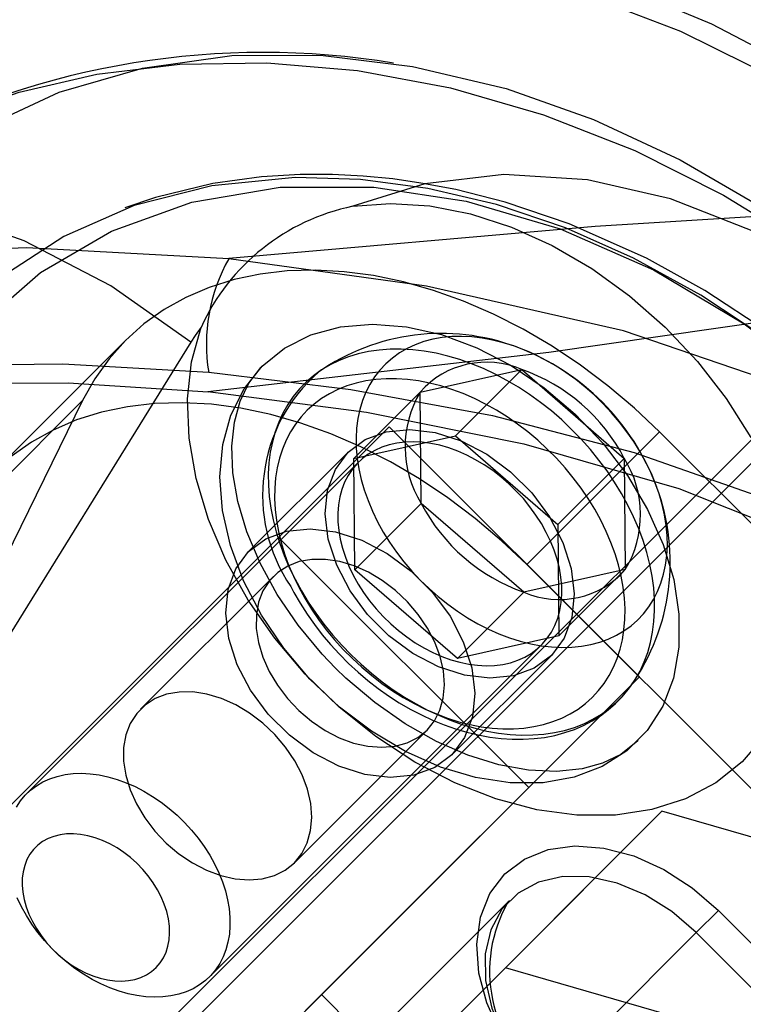
# Model space of a CAD drawing. Units: millimetres. Extents: x 357 to 1783, y 1447 to 2433.
# Drawn here: x 1087 to 1088, y 1739 to 1741 of the extents above; entities that cross this region are included whole.
import ezdxf

# ---------------------------------------------------------------- set-up
doc = ezdxf.new("R2010")
doc.units = ezdxf.units.MM
doc.header["$LTSCALE"] = 100

msp = doc.modelspace()

# ---------------------------------------------------------------- linework, layer by layer
at = {"color": 7, "linetype": 'Continuous', "lineweight": 25}
for p, q in [((1088.7052, 1740.683), (1086.7578, 1738.7356)), ((1086.9769, 1740.5941), (1086.6769, 1740.2941)), ((1087.643, 1740.4771), (1087.8724, 1740.5281)), ((1087.7224, 1740.3781), (1087.8724, 1740.5281)), ((1087.8724, 1740.5281), (1088.1042, 1740.3272)), ((1086.6378, 1738.5626), (1088.5651, 1740.4899)), ((1087.493, 1740.3271), (1087.643, 1740.4771)), ((1087.6453, 1740.2253), (1087.643, 1740.4771)), ((1086.8798, 1740.4579), (1085.8889, 1738.4488)), ((1086.5798, 1740.1579), (1086.8798, 1740.4579)), ((1086.2751, 1739.1009), (1087.5726, 1740.3984)), ((1087.3226, 1740.1484), (1087.5726, 1740.3984)), ((1087.5726, 1740.3984), (1088.1383, 1739.8327)), ((1087.493, 1740.3271), (1087.7224, 1740.3781)), ((1087.7224, 1740.3781), (1087.9542, 1740.1772)), ((1087.884, 1740.087), (1088.184, 1740.387)), ((1089.0217, 1739.5493), (1088.184, 1740.387)), ((1087.4799, 1740.3411), (1087.2549, 1740.1161)), ((1087.5029, 1740.3181), (1086.7529, 1739.5681)), ((1087.4953, 1740.0753), (1087.493, 1740.3271)), ((1087.9542, 1740.1772), (1088.1042, 1740.3272)), ((1088.1042, 1740.3272), (1088.1066, 1740.0754)), ((1087.4953, 1740.0753), (1087.6453, 1740.2253)), ((1087.8771, 1740.0244), (1087.6453, 1740.2253)), ((1087.9542, 1740.1772), (1087.9566, 1739.9254)), ((1086.0251, 1738.8509), (1087.3226, 1740.1484)), ((1087.3226, 1740.1484), (1087.8883, 1739.5827)), ((1088.7217, 1739.2493), (1087.884, 1740.087)), ((1087.7271, 1739.8744), (1087.4953, 1740.0753)), ((1088.1066, 1740.0754), (1087.8771, 1740.0244)), ((1087.9566, 1739.9254), (1088.1066, 1740.0754)), ((1087.3109, 1740.0601), (1087.0109, 1739.7601)), ((1087.7271, 1739.8744), (1087.8771, 1740.0244)), ((1087.9566, 1739.9254), (1087.7271, 1739.8744)), ((1087.1666, 1739.1544), (1087.9166, 1739.9044)), ((1087.7146, 1739.6565), (1087.9396, 1739.8815)), ((1088.1383, 1739.8327), (1087.4198, 1739.1141)), ((1087.8883, 1739.5827), (1088.1383, 1739.8327)), ((1087.3586, 1739.4124), (1087.6586, 1739.7124)), ((1087.8883, 1739.5827), (1087.1698, 1738.8641)), ((1088.1894, 1739.529), (1087.3914, 1738.7307)), ((1088.1894, 1739.529), (1087.8354, 1739.1749)), ((1088.7112, 1739.378), (1088.1894, 1739.529)), ((1087.8444, 1739.3266), (1087.5444, 1739.0266)), ((1088.2669, 1739.2542), (1088.3169, 1739.3042)), ((1088.3169, 1739.3042), (1088.529, 1739.092)), ((1087.9669, 1738.9542), (1088.2669, 1739.2542)), ((1088.5144, 1739.0067), (1088.2669, 1739.2542)), ((1087.8354, 1739.1749), (1087.0374, 1738.3767)), ((1088.3572, 1739.0239), (1087.8354, 1739.1749)), ((1087.1698, 1738.8641), (1087.4198, 1739.1141)), ((1087.4198, 1739.1141), (1089.1168, 1737.4171))]:
    msp.add_line(p, q, dxfattribs=at)
at = {"color": 7, "linetype": 'Continuous', "lineweight": 25, "flags": 128}
for points in [[(1088.917, 1740.9144), (1088.7139, 1741.0703), (1088.5058, 1741.2029), (1088.3018, 1741.3093), (1088.1074, 1741.391), (1087.9263, 1741.451), (1087.761, 1741.4927), (1087.5477, 1741.5284), (1087.3783, 1741.5424), (1087.2511, 1741.5443), (1087.1644, 1741.5414), (1087.0648, 1741.5336), (1086.9425, 1741.5176), (1086.8011, 1741.4898), (1086.6864, 1741.4595), (1086.5655, 1741.4194), (1086.4358, 1741.3672), (1086.2967, 1741.2993)], [(1085.7873, 1740.8321), (1085.9189, 1741.0056), (1086.0844, 1741.16), (1086.2817, 1741.291), (1086.4493, 1741.3719), (1086.6336, 1741.4365), (1086.8343, 1741.4832), (1087.0491, 1741.5099), (1087.2749, 1741.5147), (1087.5104, 1741.4961), (1087.7522, 1741.4527), (1087.9941, 1741.3847), (1088.2315, 1741.2933), (1088.461, 1741.18), (1088.6779, 1741.0481), (1088.8763, 1740.9044)], [(1085.9861, 1740.619), (1086.1044, 1740.7744), (1086.2515, 1740.9119), (1086.4262, 1741.0281), (1086.5741, 1741.0994), (1086.736, 1741.1559), (1086.9117, 1741.1962), (1087.0992, 1741.2188), (1087.296, 1741.2219), (1087.5008, 1741.2044), (1087.7111, 1741.1653), (1087.9214, 1741.1046), (1088.1282, 1741.0234), (1088.3287, 1740.9227), (1088.519, 1740.8054), (1088.6941, 1740.6771)], [(1086.2497, 1740.6947), (1086.3637, 1740.8425), (1086.4994, 1740.9703), (1086.6547, 1741.0754), (1086.8268, 1741.1553), (1087.0154, 1741.2102), (1087.2168, 1741.2384), (1087.4174, 1741.239), (1087.6258, 1741.214), (1087.8374, 1741.1636), (1088.0344, 1741.0938), (1088.2303, 1741.0027), (1088.421, 1740.892), (1088.5657, 1740.7925), (1088.7052, 1740.683)], [(1088.5651, 1740.4899), (1088.4246, 1740.5991), (1088.2773, 1740.6966), (1088.1254, 1740.7801), (1087.971, 1740.8484), (1087.8152, 1740.9013), (1087.6602, 1740.938), (1087.5081, 1740.9584), (1087.3602, 1740.9628), (1087.1716, 1740.944), (1086.9962, 1740.8989), (1086.837, 1740.8291), (1086.6947, 1740.7362), (1086.5712, 1740.6221), (1086.468, 1740.4888)], [(1088.5768, 1740.499), (1088.4286, 1740.6136), (1088.2867, 1740.7068), (1088.1546, 1740.7799), (1087.9796, 1740.8578), (1087.8352, 1740.9066), (1087.7232, 1740.9351), (1087.6443, 1740.9501), (1087.5808, 1740.9592), (1087.5141, 1740.9658), (1087.4444, 1740.9694), (1087.3719, 1740.9694), (1087.2844, 1740.9641), (1087.1741, 1740.9488), (1087.0446, 1740.9173), (1086.9753, 1740.8938)], [(1088.753, 1740.6084), (1088.5801, 1740.7369), (1088.3968, 1740.8402), (1088.2091, 1740.914), (1088.0211, 1740.9573), (1087.8317, 1740.9693), (1087.6532, 1740.9485), (1087.4906, 1740.8974)], [(1087.1246, 1740.5904), (1086.9435, 1740.7178), (1086.7478, 1740.8191), (1086.5447, 1740.8906), (1086.3418, 1740.9296), (1086.1376, 1740.9341), (1085.9502, 1740.9011), (1085.7873, 1740.8321)], [(1086.5317, 1740.4825), (1086.6458, 1740.6269), (1086.7845, 1740.7475), (1086.9454, 1740.8415), (1087.1266, 1740.9065), (1087.326, 1740.9404), (1087.5384, 1740.9408), (1087.747, 1740.9092), (1087.9596, 1740.8464), (1088.1704, 1740.7535), (1088.3756, 1740.6318), (1088.5697, 1740.4857)], [(1087.2103, 1740.7801), (1088.0384, 1740.8527), (1088.8763, 1740.9044)], [(1087.4906, 1740.8974), (1087.5755, 1740.9041), (1087.6646, 1740.8983), (1087.7564, 1740.8803), (1087.849, 1740.8503), (1087.941, 1740.8089), (1088.0306, 1740.7567), (1088.1163, 1740.6949), (1088.1965, 1740.6243), (1088.2698, 1740.5464), (1088.3348, 1740.4624), (1088.3904, 1740.374)], [(1087.2102, 1740.7788), (1086.7533, 1740.8038), (1086.299, 1740.7862), (1085.8552, 1740.7287), (1085.4287, 1740.6367), (1085.0217, 1740.516), (1084.633, 1740.3708), (1084.1924, 1740.1705), (1083.7817, 1739.9486), (1083.4017, 1739.711), (1083.0501, 1739.4603), (1082.7275, 1739.1994)], [(1090.7814, 1737.2075), (1090.7198, 1737.6544), (1090.6182, 1738.1001), (1090.4698, 1738.5356), (1090.3247, 1738.851), (1090.1483, 1739.1547), (1089.9409, 1739.4403), (1089.7055, 1739.7022), (1089.4433, 1739.9379), (1089.1574, 1740.1456), (1088.8533, 1740.3223), (1088.5376, 1740.4674), (1088.1024, 1740.6157), (1087.6569, 1740.7171), (1087.2102, 1740.7788)], [(1088.184, 1740.387), (1088.127, 1740.4409), (1088.0673, 1740.4914), (1088.0052, 1740.5382), (1087.9411, 1740.581), (1087.8754, 1740.6195), (1087.8085, 1740.6535), (1087.7409, 1740.6828), (1087.6729, 1740.7071), (1087.605, 1740.7264), (1087.5376, 1740.7405), (1087.4711, 1740.7494), (1087.4059, 1740.7529), (1087.3424, 1740.7511), (1087.281, 1740.744), (1087.2221, 1740.7316), (1087.1661, 1740.714), (1087.1132, 1740.6913), (1087.0639, 1740.6636), (1087.0184, 1740.6312), (1086.977, 1740.5941), (1086.9399, 1740.5527), (1086.9075, 1740.5072), (1086.8798, 1740.4579)], [(1087.1631, 1740.4784), (1087.934, 1740.5675), (1088.6941, 1740.6771)], [(1088.4197, 1739.6982), (1088.3704, 1739.6407), (1088.3111, 1739.5933), (1088.2428, 1739.557), (1088.1667, 1739.5325), (1088.0843, 1739.52), (1087.9969, 1739.52), (1087.9062, 1739.5323), (1087.8138, 1739.5567), (1087.7213, 1739.5929), (1087.6304, 1739.6401), (1087.5426, 1739.6976), (1087.4597, 1739.7643), (1087.383, 1739.8389), (1087.314, 1739.9202), (1087.2538, 1740.0067), (1087.2036, 1740.0969), (1087.1643, 1740.1892), (1087.1364, 1740.2818), (1087.1207, 1740.3731), (1087.1172, 1740.4616), (1087.1262, 1740.5456), (1087.1474, 1740.6236)], [(1087.1474, 1740.6236), (1087.1345, 1740.6052), (1087.1246, 1740.5904)], [(1087.2855, 1740.5355), (1087.3363, 1740.5763), (1087.3958, 1740.6063), (1087.4627, 1740.6246), (1087.5353, 1740.6309), (1087.6121, 1740.625), (1087.6911, 1740.607), (1087.7706, 1740.5775), (1087.8487, 1740.537), (1087.9235, 1740.4866), (1087.9933, 1740.4273), (1088.0564, 1740.3606), (1088.1115, 1740.2881), (1088.1571, 1740.2115), (1088.1922, 1740.1325), (1088.216, 1740.053), (1088.2279, 1739.9748), (1088.2277, 1739.8999), (1088.2154, 1739.8299), (1088.1912, 1739.7665), (1088.1557, 1739.7112), (1088.1098, 1739.6653), (1088.0545, 1739.6298), (1087.9911, 1739.6056), (1087.9211, 1739.5933), (1087.8462, 1739.5931), (1087.7681, 1739.605), (1087.6886, 1739.6288), (1087.6096, 1739.664), (1087.5329, 1739.7096), (1087.4604, 1739.7646), (1087.3937, 1739.8277), (1087.3345, 1739.8975), (1087.284, 1739.9723), (1087.2435, 1740.0504), (1087.214, 1740.1299), (1087.196, 1740.2089), (1087.1901, 1740.2857), (1087.1964, 1740.3584), (1087.2148, 1740.4252), (1087.2447, 1740.4848), (1087.2855, 1740.5355)], [(1087.5466, 1740.1839), (1087.5595, 1740.1605), (1087.5737, 1740.1375), (1087.5893, 1740.115), (1087.606, 1740.0932), (1087.6239, 1740.0721), (1087.6429, 1740.0519), (1087.6628, 1740.0326), (1087.6835, 1740.0143), (1087.7051, 1739.9971), (1087.7273, 1739.9811), (1087.7501, 1739.9663), (1087.7734, 1739.9529), (1087.797, 1739.9408), (1087.8209, 1739.9303), (1087.8449, 1739.9212), (1087.8689, 1739.9136), (1087.8928, 1739.9076), (1087.9165, 1739.9033), (1087.94, 1739.9005), (1087.963, 1739.8994), (1087.9854, 1739.8999), (1088.0073, 1739.9021), (1088.0284, 1739.9059), (1088.0487, 1739.9113), (1088.068, 1739.9183), (1088.0863, 1739.9268), (1088.1036, 1739.9369), (1088.1196, 1739.9484), (1088.1344, 1739.9613), (1088.1478, 1739.9756), (1088.1599, 1739.9912), (1088.1705, 1740.0079), (1088.1796, 1740.0259), (1088.1872, 1740.0448), (1088.1932, 1740.0648), (1088.1977, 1740.0856), (1088.2004, 1740.1071), (1088.2016, 1740.1294), (1088.2011, 1740.1522), (1088.199, 1740.1754), (1088.1952, 1740.1991), (1088.1899, 1740.2229), (1088.1829, 1740.2469), (1088.1744, 1740.271), (1088.1644, 1740.2949), (1088.1529, 1740.3186), (1088.14, 1740.342), (1088.1258, 1740.365), (1088.1102, 1740.3875), (1088.0935, 1740.4093), (1088.0756, 1740.4304), (1088.0567, 1740.4506), (1088.0368, 1740.47), (1088.016, 1740.4883), (1087.9944, 1740.5055), (1087.9722, 1740.5215), (1087.9494, 1740.5362), (1087.9261, 1740.5496), (1087.9025, 1740.5617), (1087.8787, 1740.5723), (1087.8547, 1740.5814), (1087.8306, 1740.5889), (1087.8067, 1740.5949), (1087.783, 1740.5992), (1087.7595, 1740.602), (1087.7365, 1740.6031), (1087.7141, 1740.6026), (1087.6922, 1740.6004), (1087.6711, 1740.5966), (1087.6509, 1740.5912), (1087.6315, 1740.5842), (1087.6132, 1740.5757), (1087.596, 1740.5657), (1087.5799, 1740.5541), (1087.5651, 1740.5412), (1087.5517, 1740.5269), (1087.5396, 1740.5114), (1087.529, 1740.4946), (1087.5199, 1740.4767), (1087.5123, 1740.4577), (1087.5063, 1740.4378), (1087.5019, 1740.417), (1087.4991, 1740.3954), (1087.4979, 1740.3732), (1087.4984, 1740.3504), (1087.5005, 1740.3271), (1087.5043, 1740.3035), (1087.5096, 1740.2796), (1087.5166, 1740.2556), (1087.5251, 1740.2316), (1087.5351, 1740.2076), (1087.5466, 1740.1839)], [(1087.1246, 1740.5904), (1086.6391, 1739.8069), (1086.2808, 1739.1734)], [(1087.3599, 1740.0541), (1087.3743, 1740.0278), (1087.39, 1740.002), (1087.407, 1739.9767), (1087.4253, 1739.952), (1087.4448, 1739.9281), (1087.4654, 1739.9049), (1087.487, 1739.8826), (1087.5096, 1739.8612), (1087.533, 1739.8409), (1087.5572, 1739.8218), (1087.582, 1739.8038), (1087.6075, 1739.7871), (1087.6334, 1739.7717), (1087.6597, 1739.7578), (1087.6863, 1739.7452), (1087.7131, 1739.7342), (1087.74, 1739.7246), (1087.7669, 1739.7167), (1087.7937, 1739.7103), (1087.8202, 1739.7056), (1087.8464, 1739.7025), (1087.8722, 1739.7011), (1087.8975, 1739.7013), (1087.9222, 1739.7031), (1087.9462, 1739.7066), (1087.9694, 1739.7118), (1087.9917, 1739.7186), (1088.013, 1739.7269), (1088.0332, 1739.7368), (1088.0524, 1739.7483), (1088.0703, 1739.7612), (1088.087, 1739.7755), (1088.1024, 1739.7912), (1088.1163, 1739.8082), (1088.1288, 1739.8265), (1088.1399, 1739.846), (1088.1494, 1739.8665), (1088.1573, 1739.8881), (1088.1636, 1739.9107), (1088.1683, 1739.9341), (1088.1714, 1739.9582), (1088.1728, 1739.9831), (1088.1726, 1740.0085), (1088.1707, 1740.0345), (1088.1671, 1740.0608), (1088.162, 1740.0874), (1088.1552, 1740.1142), (1088.1468, 1740.1411), (1088.1368, 1740.168), (1088.1254, 1740.1947), (1088.1125, 1740.2213), (1088.0981, 1740.2475), (1088.0824, 1740.2733), (1088.0653, 1740.2986), (1088.047, 1740.3233), (1088.0275, 1740.3473), (1088.007, 1740.3705), (1087.9853, 1740.3928), (1087.9628, 1740.4141), (1087.9394, 1740.4344), (1087.9152, 1740.4536), (1087.8903, 1740.4715), (1087.8649, 1740.4882), (1087.839, 1740.5036), (1087.8126, 1740.5176), (1087.786, 1740.5301), (1087.7592, 1740.5412), (1087.7323, 1740.5507), (1087.7054, 1740.5587), (1087.6787, 1740.565), (1087.6521, 1740.5698), (1087.6259, 1740.5729), (1087.6001, 1740.5743), (1087.5748, 1740.5741), (1087.5501, 1740.5722), (1087.5262, 1740.5687), (1087.503, 1740.5636), (1087.4807, 1740.5568), (1087.4594, 1740.5484), (1087.4391, 1740.5385), (1087.42, 1740.5271), (1087.402, 1740.5142), (1087.3853, 1740.4999), (1087.37, 1740.4841), (1087.356, 1740.4671), (1087.3435, 1740.4488), (1087.3325, 1740.4294), (1087.323, 1740.4088), (1087.3151, 1740.3872), (1087.3087, 1740.3647), (1087.304, 1740.3413), (1087.301, 1740.3171), (1087.2995, 1740.2923), (1087.2998, 1740.2668), (1087.3017, 1740.2409), (1087.3052, 1740.2146), (1087.3104, 1740.188), (1087.3172, 1740.1612), (1087.3256, 1740.1343), (1087.3355, 1740.1074), (1087.347, 1740.0806), (1087.3599, 1740.0541)], [(1082.8251, 1738.9511), (1083.1465, 1739.212), (1083.4916, 1739.4594), (1083.8695, 1739.6975), (1084.2733, 1739.9178), (1084.6917, 1740.1104), (1084.9807, 1740.2231), (1085.2735, 1740.3201), (1085.5702, 1740.4009), (1085.8704, 1740.4644), (1086.1894, 1740.5116), (1086.5115, 1740.5376), (1086.8352, 1740.5413), (1087.1648, 1740.5218)], [(1087.4512, 1739.8527), (1087.4213, 1739.884), (1087.3667, 1739.9498), (1087.3196, 1740.019), (1087.2808, 1740.0899), (1087.2511, 1740.1606), (1087.2307, 1740.2294), (1087.2195, 1740.2947), (1087.2171, 1740.3549), (1087.2228, 1740.4089), (1087.2357, 1740.4562), (1087.2553, 1740.4971), (1087.2826, 1740.5326), (1087.2857, 1740.5357)], [(1087.1648, 1740.5218), (1087.4863, 1740.4827), (1087.8064, 1740.424), (1088.1269, 1740.3403), (1088.4294, 1740.2342), (1088.6304, 1740.1467), (1088.8242, 1740.0473), (1089.0135, 1739.9339), (1089.2802, 1739.7411), (1089.5247, 1739.5215), (1089.7434, 1739.2781), (1089.9366, 1739.0108), (1090.1003, 1738.7271), (1090.2366, 1738.4273), (1090.3247, 1738.1825), (1090.3961, 1737.9329), (1090.4524, 1737.6783), (1090.494, 1737.4247), (1090.5244, 1737.1622)], [(1082.8667, 1738.9379), (1083.2043, 1739.2085), (1083.5718, 1739.4671), (1083.9765, 1739.7157), (1084.4132, 1739.943), (1084.7636, 1740.0963), (1085.1309, 1740.2314), (1085.5229, 1740.3469), (1085.931, 1740.4338), (1086.2293, 1740.4744), (1086.5332, 1740.4962), (1086.8473, 1740.4977), (1087.1632, 1740.4776)], [(1087.3684, 1740.0354), (1087.382, 1740.0107), (1087.3969, 1739.9863), (1087.4131, 1739.9625), (1087.4306, 1739.9393), (1087.4492, 1739.9167), (1087.4688, 1739.895), (1087.4895, 1739.8742), (1087.511, 1739.8544), (1087.5334, 1739.8356), (1087.5565, 1739.8179), (1087.5802, 1739.8014), (1087.6045, 1739.7862), (1087.6292, 1739.7724), (1087.6542, 1739.7599), (1087.6794, 1739.7489), (1087.7048, 1739.7394), (1087.7302, 1739.7314), (1087.7555, 1739.725), (1087.7806, 1739.7201), (1087.8054, 1739.7169), (1087.8299, 1739.7153), (1087.8538, 1739.7153), (1087.8772, 1739.7169), (1087.8998, 1739.7202), (1087.9217, 1739.725), (1087.9427, 1739.7315), (1087.9628, 1739.7395), (1087.9818, 1739.749), (1087.9997, 1739.76), (1088.0164, 1739.7725), (1088.0319, 1739.7864), (1088.046, 1739.8016), (1088.0587, 1739.818), (1088.07, 1739.8357), (1088.0798, 1739.8545), (1088.0881, 1739.8744), (1088.0949, 1739.8952), (1088.1001, 1739.9169), (1088.1036, 1739.9394), (1088.1056, 1739.9627), (1088.1059, 1739.9865), (1088.1046, 1740.0109), (1088.1016, 1740.0356), (1088.0971, 1740.0607), (1088.091, 1740.086), (1088.0833, 1740.1114), (1088.074, 1740.1368), (1088.0633, 1740.162), (1088.0511, 1740.1871), (1088.0375, 1740.2119), (1088.0226, 1740.2362), (1088.0064, 1740.26), (1087.9889, 1740.2833), (1087.9704, 1740.3058), (1087.9507, 1740.3275), (1087.93, 1740.3483), (1087.9085, 1740.3682), (1087.8861, 1740.387), (1087.863, 1740.4046), (1087.8393, 1740.4211), (1087.8151, 1740.4363), (1087.7904, 1740.4501), (1087.7653, 1740.4626), (1087.7401, 1740.4736), (1087.7147, 1740.4831), (1087.6893, 1740.4911), (1087.664, 1740.4976), (1087.6389, 1740.5024), (1087.6141, 1740.5056), (1087.5896, 1740.5073), (1087.5657, 1740.5073), (1087.5423, 1740.5056), (1087.5197, 1740.5024), (1087.4978, 1740.4975), (1087.4768, 1740.4911), (1087.4567, 1740.4831), (1087.4377, 1740.4735), (1087.4198, 1740.4625), (1087.4031, 1740.45), (1087.3877, 1740.4362), (1087.3735, 1740.421), (1087.3608, 1740.4045), (1087.3495, 1740.3868), (1087.3397, 1740.368), (1087.3314, 1740.3482), (1087.3246, 1740.3273), (1087.3195, 1740.3056), (1087.3159, 1740.2831), (1087.3139, 1740.2598), (1087.3136, 1740.236), (1087.3149, 1740.2117), (1087.3179, 1740.1869), (1087.3224, 1740.1618), (1087.3285, 1740.1365), (1087.3362, 1740.1112), (1087.3455, 1740.0858), (1087.3562, 1740.0605), (1087.3684, 1740.0354)], [(1087.1631, 1740.4784), (1087.5212, 1740.4319), (1087.8775, 1740.3601), (1088.2274, 1740.2588), (1088.5661, 1740.1238), (1088.8621, 1739.9684), (1089.1425, 1739.7828), (1089.402, 1739.5696), (1089.637, 1739.3277), (1089.8441, 1739.0604), (1090.0207, 1738.774), (1090.19, 1738.4147), (1090.3188, 1738.0395), (1090.4103, 1737.6565), (1090.481, 1737.1604)], [(1087.884, 1740.087), (1087.827, 1740.1409), (1087.7673, 1740.1914), (1087.7052, 1740.2382), (1087.6411, 1740.281), (1087.5754, 1740.3195), (1087.5085, 1740.3535), (1087.4409, 1740.3828), (1087.3729, 1740.4071), (1087.305, 1740.4264), (1087.2376, 1740.4405), (1087.1711, 1740.4494), (1087.1059, 1740.4529), (1087.0424, 1740.4511), (1086.981, 1740.444), (1086.9221, 1740.4316), (1086.8661, 1740.414), (1086.8132, 1740.3913), (1086.7639, 1740.3636), (1086.7184, 1740.3312), (1086.677, 1740.2941), (1086.6399, 1740.2527), (1086.6075, 1740.2072), (1086.5798, 1740.1579)], [(1087.9396, 1739.8815), (1087.9008, 1739.8527), (1087.8536, 1739.8352), (1087.8002, 1739.8298), (1087.7428, 1739.8367), (1087.6839, 1739.8556), (1087.6262, 1739.8857), (1087.5722, 1739.9256), (1087.5241, 1739.9737), (1087.4842, 1740.0277), (1087.4541, 1740.0854), (1087.4352, 1740.1443), (1087.4283, 1740.2017), (1087.4337, 1740.2551), (1087.4512, 1740.3023), (1087.4799, 1740.3411), (1087.5188, 1740.3698), (1087.5659, 1740.3873), (1087.6194, 1740.3927), (1087.6767, 1740.3858), (1087.7356, 1740.3669), (1087.7933, 1740.3368), (1087.8473, 1740.2969), (1087.8954, 1740.2489), (1087.9353, 1740.1948), (1087.9654, 1740.1371), (1087.9843, 1740.0783), (1087.9912, 1740.0209), (1087.9858, 1739.9674), (1087.9683, 1739.9203), (1087.9396, 1739.8815)], [(1087.4915, 1740.0628), (1087.5026, 1740.0429), (1087.515, 1740.0235), (1087.5286, 1740.0047), (1087.5435, 1739.9865), (1087.5594, 1739.9692), (1087.5763, 1739.9528), (1087.594, 1739.9374), (1087.6125, 1739.9231), (1087.6317, 1739.9101), (1087.6513, 1739.8984), (1087.6713, 1739.888), (1087.6916, 1739.8791), (1087.712, 1739.8717), (1087.7324, 1739.8659), (1087.7526, 1739.8616), (1087.7726, 1739.859), (1087.7921, 1739.858), (1087.8111, 1739.8586), (1087.8295, 1739.8609), (1087.847, 1739.8648), (1087.8637, 1739.8703), (1087.8794, 1739.8774), (1087.894, 1739.8859), (1087.9074, 1739.896), (1087.9195, 1739.9074), (1087.9302, 1739.9202), (1087.9396, 1739.9342), (1087.9474, 1739.9493), (1087.9537, 1739.9655), (1087.9584, 1739.9827), (1087.9615, 1740.0007), (1087.9629, 1740.0194), (1087.9628, 1740.0387), (1087.9609, 1740.0584), (1087.9575, 1740.0785), (1087.9524, 1740.0988), (1087.9458, 1740.1192), (1087.9376, 1740.1396), (1087.928, 1740.1598), (1087.917, 1740.1796), (1087.9046, 1740.199), (1087.8909, 1740.2178), (1087.8761, 1740.236), (1087.8601, 1740.2533), (1087.8432, 1740.2697), (1087.8255, 1740.2851), (1087.807, 1740.2994), (1087.7878, 1740.3124), (1087.7682, 1740.3242), (1087.7482, 1740.3345), (1087.7279, 1740.3434), (1087.7075, 1740.3508), (1087.6871, 1740.3567), (1087.6669, 1740.3609), (1087.647, 1740.3636), (1087.6274, 1740.3646), (1087.6084, 1740.3639), (1087.5901, 1740.3616), (1087.5725, 1740.3577), (1087.5558, 1740.3522), (1087.5401, 1740.3452), (1087.5255, 1740.3366), (1087.5121, 1740.3265), (1087.5, 1740.3151), (1087.4893, 1740.3023), (1087.48, 1740.2883), (1087.4721, 1740.2732), (1087.4658, 1740.257), (1087.4611, 1740.2398), (1087.458, 1740.2219), (1087.4566, 1740.2032), (1087.4568, 1740.1839), (1087.4586, 1740.1641), (1087.462, 1740.144), (1087.4671, 1740.1237), (1087.4737, 1740.1033), (1087.4819, 1740.0829), (1087.4915, 1740.0628)], [(1087.2549, 1740.1161), (1087.2938, 1740.1448), (1087.3409, 1740.1623), (1087.3944, 1740.1677), (1087.4517, 1740.1608), (1087.5106, 1740.1419), (1087.5683, 1740.1118), (1087.6223, 1740.0719), (1087.6704, 1740.0239), (1087.7103, 1739.9698), (1087.7404, 1739.9121), (1087.7593, 1739.8533), (1087.7662, 1739.7959), (1087.7608, 1739.7424), (1087.7433, 1739.6953), (1087.7146, 1739.6565), (1087.6758, 1739.6277), (1087.6286, 1739.6102), (1087.5752, 1739.6048), (1087.5178, 1739.6117), (1087.4589, 1739.6306), (1087.4012, 1739.6607), (1087.3472, 1739.7006), (1087.2991, 1739.7487), (1087.2592, 1739.8027), (1087.2291, 1739.8604), (1087.2102, 1739.9193), (1087.2033, 1739.9767), (1087.2087, 1740.0301), (1087.2262, 1740.0773), (1087.2549, 1740.1161)], [(1087.6586, 1739.7124), (1087.6753, 1739.7332), (1087.6876, 1739.7576), (1087.6951, 1739.785), (1087.6977, 1739.8148), (1087.6953, 1739.8462), (1087.6879, 1739.8786), (1087.6758, 1739.9112), (1087.6592, 1739.9432), (1087.6385, 1739.9738), (1087.6143, 1740.0024), (1087.5869, 1740.0283), (1087.5572, 1740.0509), (1087.5258, 1740.0695), (1087.4934, 1740.0839), (1087.4609, 1740.0937), (1087.4289, 1740.0986), (1087.3981, 1740.0985), (1087.3695, 1740.0935), (1087.3435, 1740.0835), (1087.3208, 1740.069), (1087.302, 1740.0502), (1087.2875, 1740.0275), (1087.2776, 1740.0015), (1087.2725, 1739.9729), (1087.2724, 1739.9422), (1087.2773, 1739.9102), (1087.2871, 1739.8776), (1087.3015, 1739.8452), (1087.3202, 1739.8138), (1087.3427, 1739.7841), (1087.3686, 1739.7568), (1087.3972, 1739.7325), (1087.4278, 1739.7118), (1087.4598, 1739.6952), (1087.4924, 1739.6831), (1087.5248, 1739.6758), (1087.5562, 1739.6734), (1087.586, 1739.6759), (1087.6134, 1739.6834), (1087.6378, 1739.6957), (1087.6586, 1739.7124)], [(1087.3501, 1740.0373), (1087.3573, 1740.0239), (1087.3716, 1739.9992), (1087.3871, 1739.9749), (1087.4038, 1739.9512), (1087.4215, 1739.9281), (1087.4404, 1739.9057), (1087.4602, 1739.8841), (1087.4809, 1739.8633), (1087.5024, 1739.8434), (1087.5248, 1739.8245), (1087.5478, 1739.8066), (1087.5715, 1739.7899), (1087.5957, 1739.7742), (1087.6205, 1739.7598), (1087.6456, 1739.7467), (1087.671, 1739.7348), (1087.6967, 1739.7243), (1087.7225, 1739.7152), (1087.7484, 1739.7075), (1087.7743, 1739.7013), (1087.8001, 1739.6966), (1087.8257, 1739.6934), (1087.851, 1739.6917), (1087.8759, 1739.6916), (1087.9003, 1739.6931), (1087.9242, 1739.696), (1087.9474, 1739.7005), (1087.9698, 1739.7066), (1087.9914, 1739.7141), (1088.0121, 1739.723), (1088.0318, 1739.7333), (1088.0504, 1739.745), (1088.0679, 1739.758), (1088.0843, 1739.7723), (1088.0994, 1739.7877), (1088.1134, 1739.8043), (1088.1203, 1739.8137)], [(1088.1359, 1739.6889), (1088.135, 1739.688), (1088.0965, 1739.6574), (1088.0553, 1739.6375), (1088.0088, 1739.6246), (1087.9507, 1739.6186), (1087.8876, 1739.6216), (1087.8206, 1739.634), (1087.7508, 1739.6556), (1087.6796, 1739.6866), (1087.6088, 1739.7265), (1087.54, 1739.7746), (1087.4747, 1739.83), (1087.4512, 1739.8527)], [(1087.3586, 1739.4124), (1087.3753, 1739.4332), (1087.3876, 1739.4576), (1087.3951, 1739.485), (1087.3977, 1739.5148), (1087.3953, 1739.5462), (1087.3879, 1739.5786), (1087.3758, 1739.6112), (1087.3592, 1739.6432), (1087.3385, 1739.6738), (1087.3143, 1739.7024), (1087.2869, 1739.7283), (1087.2572, 1739.7509), (1087.2258, 1739.7695), (1087.1934, 1739.7839), (1087.1609, 1739.7937), (1087.1289, 1739.7986), (1087.0981, 1739.7985), (1087.0695, 1739.7935), (1087.0435, 1739.7835), (1087.0208, 1739.769), (1087.002, 1739.7502), (1086.9875, 1739.7275), (1086.9776, 1739.7015), (1086.9725, 1739.6729), (1086.9724, 1739.6422), (1086.9773, 1739.6102), (1086.9871, 1739.5776), (1087.0015, 1739.5452), (1087.0202, 1739.5138), (1087.0427, 1739.4841), (1087.0686, 1739.4568), (1087.0972, 1739.4325), (1087.1278, 1739.4118), (1087.1598, 1739.3952), (1087.1924, 1739.3831), (1087.2248, 1739.3758), (1087.2562, 1739.3734), (1087.286, 1739.3759), (1087.3134, 1739.3834), (1087.3378, 1739.3957), (1087.3586, 1739.4124)], [(1086.73, 1739.5383), (1086.7393, 1739.5523), (1086.75, 1739.5651), (1086.7621, 1739.5765), (1086.7755, 1739.5866), (1086.7901, 1739.5952), (1086.8058, 1739.6022), (1086.8225, 1739.6077), (1086.8401, 1739.6116), (1086.8584, 1739.6139), (1086.8774, 1739.6146), (1086.897, 1739.6136), (1086.9169, 1739.6109), (1086.9371, 1739.6067), (1086.9575, 1739.6008), (1086.9779, 1739.5934), (1086.9982, 1739.5845), (1087.0182, 1739.5742), (1087.0378, 1739.5624), (1087.057, 1739.5494), (1087.0755, 1739.5351), (1087.0932, 1739.5197), (1087.1101, 1739.5033), (1087.1261, 1739.486), (1087.1409, 1739.4678), (1087.1546, 1739.449), (1087.167, 1739.4296), (1087.178, 1739.4098), (1087.1876, 1739.3896), (1087.1958, 1739.3692), (1087.2024, 1739.3488), (1087.2075, 1739.3285), (1087.2109, 1739.3084), (1087.2128, 1739.2887), (1087.2129, 1739.2694), (1087.2115, 1739.2507), (1087.2084, 1739.2327), (1087.2037, 1739.2155), (1087.1974, 1739.1993), (1087.1896, 1739.1842), (1087.1802, 1739.1702), (1087.1695, 1739.1574), (1087.1574, 1739.146), (1087.144, 1739.1359), (1087.1294, 1739.1274), (1087.1137, 1739.1203), (1087.097, 1739.1148), (1087.0795, 1739.1109), (1087.0611, 1739.1086), (1087.0421, 1739.108), (1087.0226, 1739.109), (1087.0026, 1739.1116), (1086.9824, 1739.1159), (1086.962, 1739.1217), (1086.9416, 1739.1291), (1086.9213, 1739.138), (1086.9013, 1739.1484), (1086.8817, 1739.1601), (1086.8625, 1739.1731), (1086.844, 1739.1874), (1086.8263, 1739.2028), (1086.8094, 1739.2192), (1086.7935, 1739.2365), (1086.7786, 1739.2547), (1086.765, 1739.2735), (1086.7526, 1739.2929), (1086.7415, 1739.3128)], [(1086.7661, 1739.2794), (1086.7753, 1739.2632), (1086.7857, 1739.2476), (1086.7975, 1739.2325), (1086.8103, 1739.2183), (1086.8241, 1739.205), (1086.8388, 1739.1927), (1086.8541, 1739.1816), (1086.8701, 1739.1718), (1086.8864, 1739.1634), (1086.9029, 1739.1565), (1086.9195, 1739.1511), (1086.9361, 1739.1473), (1086.9523, 1739.1451), (1086.9682, 1739.1446), (1086.9834, 1739.1457), (1086.9979, 1739.1485), (1087.0116, 1739.1529), (1087.0242, 1739.1588), (1087.0357, 1739.1663), (1087.046, 1739.1752), (1087.0549, 1739.1855), (1087.0623, 1739.197), (1087.0683, 1739.2097), (1087.0726, 1739.2234), (1087.0754, 1739.2379), (1087.0764, 1739.2532), (1087.0759, 1739.269), (1087.0737, 1739.2853), (1087.0698, 1739.3018), (1087.0644, 1739.3184), (1087.0574, 1739.335), (1087.049, 1739.3513), (1087.0392, 1739.3672), (1087.0281, 1739.3826), (1087.0158, 1739.3972), (1087.0024, 1739.411), (1086.9882, 1739.4238), (1086.9732, 1739.4355), (1086.9575, 1739.4459), (1086.9413, 1739.4551), (1086.9249, 1739.4627), (1086.9083, 1739.4689), (1086.8917, 1739.4735), (1086.8753, 1739.4765), (1086.8592, 1739.4779), (1086.8436, 1739.4776), (1086.8287, 1739.4756), (1086.8146, 1739.472), (1086.8015, 1739.4669), (1086.7894, 1739.4601), (1086.7785, 1739.4519), (1086.7689, 1739.4423), (1086.7607, 1739.4314), (1086.754, 1739.4193), (1086.7489, 1739.4061), (1086.7453, 1739.392), (1086.7434, 1739.3771), (1086.7431, 1739.3615), (1086.7445, 1739.3454), (1086.7476, 1739.329), (1086.7522, 1739.3124), (1086.7584, 1739.2958), (1086.7661, 1739.2794)], [(1087.9169, 1738.9042), (1087.8655, 1738.9632), (1087.8239, 1739.0276), (1087.7934, 1739.095), (1087.7754, 1739.1627), (1087.7706, 1739.2282), (1087.779, 1739.2889), (1087.8004, 1739.3425), (1087.834, 1739.387), (1087.8785, 1739.4206), (1087.9321, 1739.442), (1087.9928, 1739.4504), (1088.0583, 1739.4456), (1088.126, 1739.4276), (1088.1934, 1739.3972), (1088.2578, 1739.3555), (1088.3169, 1739.3042)], [(1088.2669, 1739.2542), (1088.2116, 1739.3018), (1088.1511, 1739.3397), (1088.088, 1739.3662), (1088.025, 1739.3802), (1087.965, 1739.381), (1087.9106, 1739.3686), (1087.864, 1739.3436), (1087.8274, 1739.307), (1087.8024, 1739.2605), (1087.79, 1739.206), (1087.7908, 1739.146), (1087.8048, 1739.083), (1087.8313, 1739.0199), (1087.8692, 1738.9594), (1087.9169, 1738.9042)], [(1086.7415, 1739.3128), (1086.7319, 1739.3329)]]:
    msp.add_lwpolyline(points, dxfattribs=at)
at = {"color": 7, "linetype": 'Continuous', "lineweight": 25}
for centre, radius, start, end in [((1087.2879, 1739.4273), 1.8181, 80.6748, 117.8558), ((1087.5891, 1740.422), 0.4855, 101.7014, 155.4675), ((1087.5515, 1740.586), 0.392, 150.5461, 189.4395), ((1087.6912, 1740.1225), 0.4872, 69.6574, 124.8412), ((1087.671, 1740.0725), 0.5411, 20.4885, 69.1555), ((1087.7927, 1740.3451), 0.1997, 66.47, 138.5823), ((1087.656, 1740.2442), 0.3693, 131.0221, 214.071), ((1087.7362, 1740.1368), 0.4143, 27.3619, 70.8135), ((1087.8492, 1740.3531), 0.2406, 148.9786, 212.093), ((1087.9003, 1740.1994), 0.2406, 328.9786, 32.093), ((1087.721, 1740.0927), 0.4871, 325.1621, 20.2439), ((1088.0133, 1740.4157), 0.4143, 207.3619, 250.8135), ((1087.9568, 1740.2075), 0.1997, 246.47, 318.5823), ((1088.1133, 1739.1669), 0.3136, 149.8707, 233.5969), ((1081.2844, 1731.2818), 9.2761, 32.54877, 57.45123)]:
    msp.add_arc(centre, radius, start, end, dxfattribs=at)

doc.saveas('drawing.dxf')
